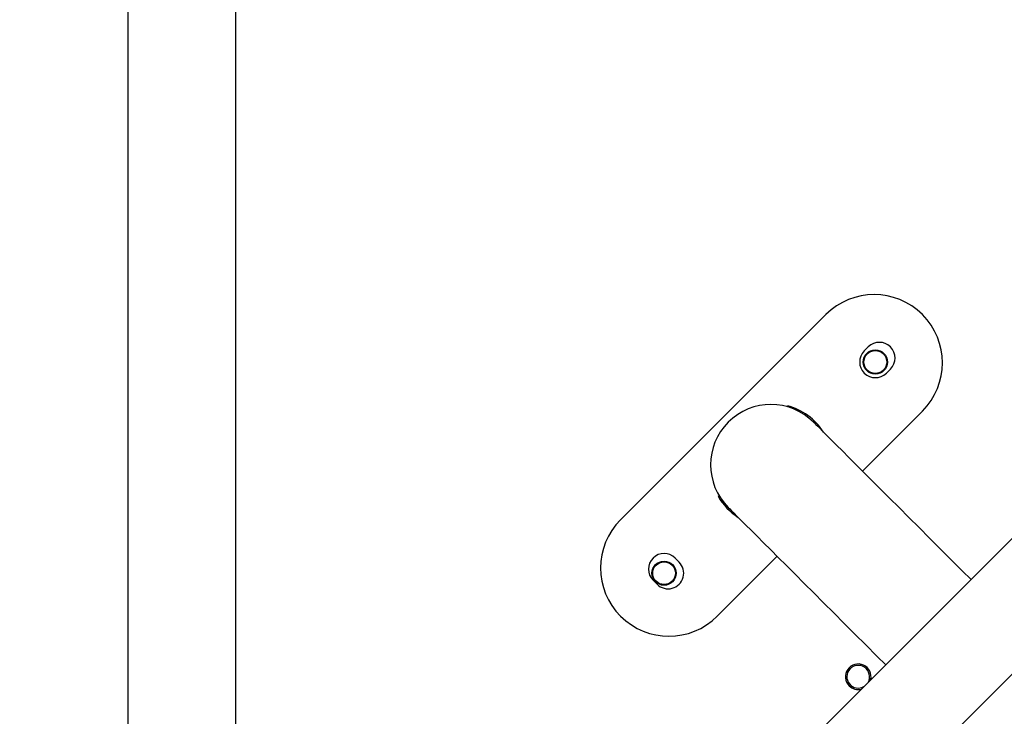
# Model space of a CAD drawing. Units: millimetres. Extents: x 1456 to 2993, y -132 to 847.
# Drawn here: x 2246 to 2281, y 164 to 188 of the extents above; entities that cross this region are included whole.
import ezdxf

# ---------------------------------------------------------------- set-up
doc = ezdxf.new("R2010")
doc.units = ezdxf.units.MM
doc.header["$PDSIZE"] = -1
doc.layers.add('VP-DIM', color=7, linetype='Continuous')
doc.layers.add('VP-HIC', color=6, linetype='Continuous')
doc.layers.add('VP-EQ', color=7, linetype='Continuous', true_color=0x8a3492)
doc.dimstyles.new('ISO-25', dxfattribs={"dimtxt": 2.5, "dimasz": 2.5, "dimexe": 1.25, "dimexo": 0.625, "dimtad": 1, "dimtxsty": 'Standard', "dimcen": 2.5, "dimadec": 0, "dimazin": 0, "dimtfac": 1, "dimtmove": 0, "dimatfit": 3, "dimfxl": 1, "dimarcsym": 0})

# ---------------------------------------------------------------- blocks, each defined once
blk = doc.blocks.new('*D616')
at = {"layer": 'Defpoints', "color": 0}
for p in [(2722.686, 827.147), (2722.686, 445.647), (1854.586, 136.847)]:
    blk.add_point(p, dxfattribs=at)
at = {"layer": 'VP-DIM', "color": 0, "lineweight": -2}
for p, q in [((1854.586, 757.147), (1854.586, 847.147)), ((2722.686, 757.147), (2722.686, 847.147)), ((1874.586, 827.147), (2247.254, 827.147)), ((2702.686, 827.147), (2340.587, 827.147))]:
    blk.add_line(p, q, dxfattribs=at)
at = {"layer": 'VP-DIM', "color": 0}
for points in [[(1874.586, 830.48), (1874.586, 823.814), (1854.586, 827.147)], [(2702.686, 823.814), (2702.686, 830.48), (2722.686, 827.147)]]:
    blk.add_solid(points, dxfattribs=at)
at = {"layer": 'VP-DIM', "color": 0, "insert": (2293.92, 827.147), "char_height": 20, "attachment_point": 5}
blk.add_mtext('868', dxfattribs=at)
blk = doc.blocks.new('*D627')
at = {"layer": 'Defpoints', "color": 0}
for p in [(2024.586, 762.233), (2552.686, 439.69), (2024.586, 143.01)]:
    blk.add_point(p, dxfattribs=at)
at = {"layer": 'VP-DIM', "color": 0, "lineweight": -2}
for p, q in [((2024.586, 692.233), (2024.586, 782.233)), ((2552.686, 692.233), (2552.686, 782.233)), ((2044.586, 762.233), (2240.208, 762.233)), ((2532.686, 762.233), (2333.541, 762.233))]:
    blk.add_line(p, q, dxfattribs=at)
at = {"layer": 'VP-DIM', "color": 0}
for points in [[(2044.586, 765.566), (2044.586, 758.9), (2024.586, 762.233)], [(2532.686, 758.9), (2532.686, 765.566), (2552.686, 762.233)]]:
    blk.add_solid(points, dxfattribs=at)
at = {"layer": 'VP-DIM', "color": 0, "insert": (2286.874, 762.233), "char_height": 20, "attachment_point": 5}
blk.add_mtext('528', dxfattribs=at)
blk = doc.blocks.new('2')
at = {"color": 7, "linetype": 'Continuous', "lineweight": 25}
for p, q in [((-1613.786, 218.083), (-1613.786, 153.883)), ((-1609.986, 153.883), (-1609.986, 218.083)), ((-1606.986, 146.6), (-1535.503, 218.083)), ((-1540.269, 218.083), (-1606.986, 151.366)), ((-1589.251, 183.519), (-1596.463, 176.306)), ((-1587.759, 182.381), (-1587.9, 182.24)), ((-1587.123, 181.462), (-1586.981, 181.603)), ((-1590.607, 180.278), (-1590.598, 180.312)), ((-1587.964, 178.018), (-1585.857, 180.125)), ((-1593.039, 177.131), (-1593.003, 177.152)), ((-1594.406, 174.815), (-1594.547, 174.956)), ((-1593.069, 172.912), (-1590.962, 175.019)), ((-1595.325, 174.179), (-1595.184, 174.037))]:
    blk.add_line(p, q, dxfattribs=at)
at = {"color": 7, "linetype": 'Continuous', "lineweight": 25, "flags": 128}
for points in [[(-1584.149, 174.203), (-1584.458, 174.511), (-1584.846, 174.899), (-1585.229, 175.282), (-1585.605, 175.659), (-1585.973, 176.027), (-1586.331, 176.385), (-1586.678, 176.732), (-1587.012, 177.066), (-1587.332, 177.386), (-1587.636, 177.69), (-1587.923, 177.977), (-1588.192, 178.246), (-1588.441, 178.495), (-1588.67, 178.724), (-1588.878, 178.932), (-1589.064, 179.117), (-1589.226, 179.28), (-1589.364, 179.418), (-1589.479, 179.532), (-1589.568, 179.622), (-1589.632, 179.686), (-1589.671, 179.724), (-1589.683, 179.737)], [(-1592.682, 176.739), (-1592.669, 176.726), (-1592.63, 176.688), (-1592.566, 176.623), (-1592.477, 176.534), (-1592.363, 176.42), (-1592.224, 176.281), (-1592.062, 176.119), (-1591.876, 175.934), (-1591.669, 175.726), (-1591.44, 175.497), (-1591.19, 175.247), (-1590.921, 174.979), (-1590.634, 174.691), (-1590.33, 174.387), (-1590.01, 174.068), (-1589.676, 173.734), (-1589.329, 173.387), (-1588.971, 173.029), (-1588.603, 172.661), (-1588.227, 172.284), (-1587.844, 171.901), (-1587.456, 171.513), (-1587.147, 171.205)]]:
    blk.add_lwpolyline(points, dxfattribs=at)
at = {"color": 7, "linetype": 'Continuous', "lineweight": 25}
for centre, radius in [((-1587.512, 181.851), 0.425), ((-1587.512, 181.851), 0.4), ((-1594.936, 174.426), 0.425), ((-1594.936, 174.426), 0.4)]:
    blk.add_circle(centre, radius, dxfattribs=at)
for centre, radius, start, end in [((-1587.554, 181.822), 2.4, 315, 135), ((-1587.37, 181.992), 0.55, 315, 135), ((-1587.512, 181.851), 0.55, 135, 315), ((-1591.182, 178.238), 2.12, 45, 225), ((-1591.16, 178.216), 2.17, 32.6766, 75), ((-1591.16, 178.216), 2.17, 210, 237.3234), ((-1594.766, 174.609), 2.4, 135, 315), ((-1594.936, 174.568), 0.55, 45, 225), ((-1594.795, 174.426), 0.55, 225, 45), ((-1588.113, 170.784), 0.45, 346.0062, 225), ((-1588.113, 170.785), 0.4, 56.8424, 299.6449), ((-1588.113, 170.785), 0.4, 330.3551, 56.8424), ((-1588.113, 170.784), 0.45, 225, 283.9938), ((-1588.113, 170.785), 0.45, 225, 283.999)]:
    blk.add_arc(centre, radius, start, end, dxfattribs=at)
blk = doc.blocks.new('WD1452 2D')
at = {"layer": 'VP-EQ'}
blk.add_blockref('2', (3863.521, -5.736), dxfattribs=at)

msp = doc.modelspace()

# ---------------------------------------------------------------- linework, layer by layer
at = {"layer": 'VP-HIC', "color": 30}
msp.add_lwpolyline([(2471.736, 143.347, 0.414214), (2691.736, 363.347), (2691.736, 441.147, 0.414214), (2471.736, 661.147), (2327.536, 661.147, 0.414214), (2107.536, 441.147), (2107.536, 363.347, 0.414214), (2327.536, 143.347)], format="xyb", close=True, dxfattribs=at)
at = {"layer": 'VP-HIC', "color": 4}
msp.add_lwpolyline([(2107.536, 425.357), (2107.536, 363.347, 0.414214), (2327.536, 143.347), (2439.736, 143.347), (2439.736, 135.851, -0.414217), (2249.734, -54.149), (2105.534, -54.147, -0.41421), (1915.536, 135.853), (1915.536, 221.098, -0.409663), (2102.579, 411.075, -0.025213)], format="xyb", close=True, dxfattribs=at)

# ---------------------------------------------------------------- block references
at = {"layer": 'VP-EQ', "color": 0}
msp.add_blockref('WD1452 2D', (0, 0), dxfattribs=at)

# ---------------------------------------------------------------- dimensions: what is measured, and where the dimension line sits
at = {"layer": 'VP-DIM', "color": 0}
for base, p1, p2, picture, middle in [((2722.686, 827.147), (1854.586, 136.847), (2722.686, 445.647), '*D616', (2293.92, 827.147)), ((2024.586, 762.233), (2552.686, 439.69), (2024.586, 143.01), '*D627', (2286.874, 762.233))]:
    dim = msp.add_linear_dim(base=base, p1=p1, p2=p2, dimstyle='ISO-25', override={"dimtxt": 20, "dimasz": 20, "dimexe": 20, "dimexo": 50, "dimgap": 20, "dimtad": 0, "dimtih": 0, "dimtoh": 1, "dimdec": 0, "dimzin": 1, "dimadec": 2, "dimtdec": 0, "dimfxl": 70, "dimfxlon": 1, "dimtzin": 1}, dxfattribs=at)
    dim.commit()
    dim.dimension.update_dxf_attribs({"geometry": picture, "text_midpoint": middle, "dimtype": 160})

doc.saveas('drawing.dxf')
